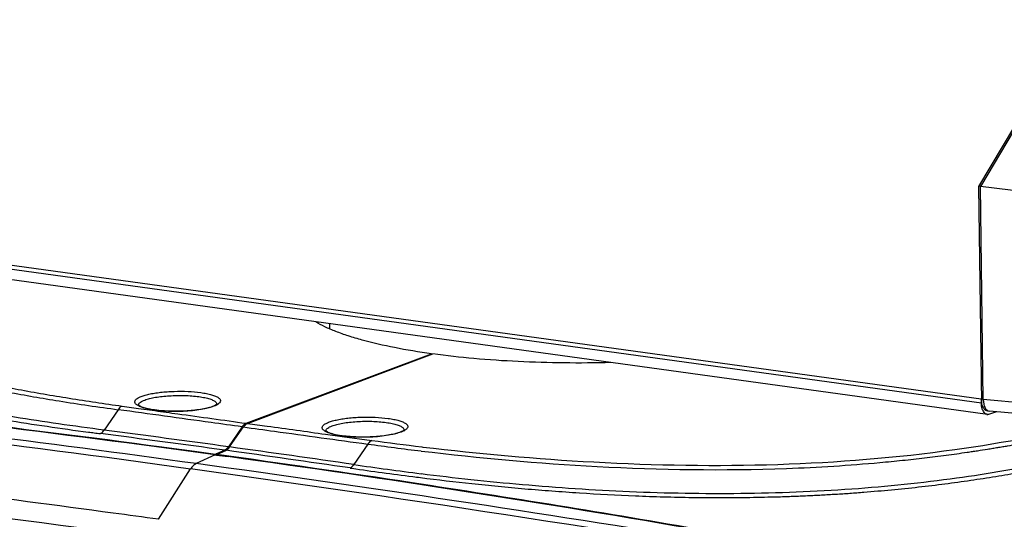
# Model space of a CAD drawing. Units: millimetres. Extents: x 17406 to 23346, y -23 to 4177.
# Drawn here: x 21776 to 21908, y 878 to 946 of the extents above; entities that cross this region are included whole.
import ezdxf

# ---------------------------------------------------------------- set-up
doc = ezdxf.new("R2010")
doc.units = ezdxf.units.MM
doc.header["$LTSCALE"] = 326.7
doc.layers.add('solid', color=7, linetype='CONTINUOUS', lineweight=30)

msp = doc.modelspace()

# ---------------------------------------------------------------- linework, layer by layer
at = {"layer": 'solid'}
for p, q in [((21928.68, 963.19), (21904.88, 923.14)), ((21928.93, 963.21), (21905.13, 923.16)), ((21905.11, 923.22), (21904.88, 923.14)), ((21904.88, 923.14), (21905.27, 894.01)), ((21941.57, 918.55), (21905.13, 923.16)), ((21905.51, 894.44), (21905.13, 923.16)), ((21905.26, 894.48), (21737.64, 917.6)), ((21737.65, 917.12), (21905.27, 894.01)), ((21906.08, 892.43), (21738.46, 915.55)), ((21815.77, 904.89), (21815.71, 904.86)), ((21817.54, 903.99), (21817.53, 904.64)), ((21806.28, 891.24), (21831.24, 900.6)), ((21806.45, 891.21), (21831.4, 900.58)), ((21831.23, 900.51), (21831.24, 900.6)), ((21789.6, 893.55), (21791.76, 893.25)), ((21802.29, 893.81), (21802.33, 893.84)), ((21802.33, 893.85), (21802.34, 893.86)), ((21802.33, 893.84), (21802.33, 893.85)), ((21924.37, 892.78), (21905.51, 894.44)), ((21789.04, 893.07), (21787.16, 890.31)), ((21791.76, 893.25), (21793.99, 892.94)), ((21925.21, 891.2), (21906.35, 892.87)), ((21907.3, 892.78), (21906.36, 892.46)), ((21805.74, 890.76), (21803.88, 888.07)), ((21804.05, 888.05), (21805.9, 890.74)), ((21816.98, 889.77), (21819.21, 889.46)), ((21827.51, 890.33), (21827.55, 890.37)), ((21827.55, 890.37), (21827.55, 890.38)), ((21827.55, 890.37), (21827.55, 890.37)), ((21819.21, 889.46), (21823.19, 888.92)), ((21822.64, 888.43), (21820.78, 885.68)), ((21795.22, 887.99), (21794.91, 888.03)), ((21799.32, 887.43), (21795.22, 887.99)), ((21802.14, 887.04), (21799.32, 887.43)), ((21802.12, 886.98), (21799.55, 885.8)), ((21802.12, 886.98), (21802.3, 886.96)), ((21802.27, 887.1), (21802.14, 887.04)), ((21802.14, 886.98), (21802.14, 887.04)), ((21803.39, 887.62), (21802.27, 887.1)), ((21802.3, 886.96), (21803.85, 886.74)), ((21802.31, 887.02), (21803.55, 887.59)), ((21802.31, 886.96), (21802.31, 887.02)), ((21829.93, 888.06), (21830.07, 888.04)), ((21794.49, 878.3), (21798.8, 885.08)), ((21820.27, 885.21), (21820.53, 885.17))]:
    msp.add_line(p, q, dxfattribs=at)
for centre, radius, start, end in [((21542.49, -995.52), 1900.38, 82.36713, 84.14126), ((21436.46, -1737.43), 2647.42, 82.13348, 83.70385), ((21434.75, -1755.85), 2666.72, 82.1374, 83.46182), ((21542.06, -998.3), 1903.13, 82.14615, 84.0745), ((21792.09, 893.69), 0.295, 168.2383, 178.8204), ((21801.33, 895.57), 2.1, 299.6154, 300.7423), ((21801.39, 895.47), 1.98, 300.7495, 301.1092), ((21795.95, 907.15), 14.24, 261.8388, 262.1481), ((21796, 908.01), 15.12, 262.148, 262.4075), ((21906.33, 893.24), 0.873, 224.0494, 226.647), ((21906.15, 892.98), 0.56, 256.7533, 262.2043), ((21906.15, 893.46), 0.561, 262.1477, 266.7491), ((21906.15, 892.99), 0.563, 262.2106, 266.5818), ((21906.15, 893.47), 0.572, 266.775, 273.604), ((22202.56, 220.88), 716.81, 110.78511, 114.58082), ((22200.02, 224.42), 713.87, 110.74828, 114.17609), ((21840.53, 1312.53), 426.11, 262.6219, 262.7365), ((21551.43, -939.86), 1844.76, 82.1501, 82.67425), ((21505.2, -1277.84), 2186.41, 82.14825, 82.5904), ((21807.32, 889.67), 1.92, 142.7637, 145.4654), ((21817.31, 890.21), 0.295, 168.2383, 178.8204), ((21821.17, 903.67), 14.24, 261.8388, 262.1481), ((21821.21, 904.53), 15.12, 262.148, 262.4075), ((21826.55, 892.09), 2.1, 299.6154, 300.7423), ((21826.61, 891.99), 1.98, 300.7495, 301.1092), ((21875.66, 1270.99), 386.21, 262.1092, 263.1893), ((21879.18, 1300), 414.87, 262.2435, 263.182), ((21539.8, -1015.68), 1920.73, 81.35196, 82.14463), ((21802.94, 888.54), 1.03, 303.1046, 307.1791), ((21550.81, -944.26), 1849.21, 81.62113, 82.14444), ((21491.4, -1377.08), 2286.6, 81.71791, 82.14134), ((21431.84, -1747.01), 2647.64, 82.1418, 83.89651), ((21410.68, -1932.26), 2844.77, 80.7293, 82.14329), ((21538.69, -1022.68), 1927.75, 80.1673, 82.09396), ((21886.99, 1340.61), 459.73, 261.7203, 262.8586), ((21400.74, -1993.96), 2906.43, 80.32461, 82.12816), ((21884.8, 1322.52), 442.05, 261.6397, 262.1732), ((21879.62, 1285.12), 404.28, 262.1786, 262.7645), ((21537.67, -1029.73), 1934.94, 80.173, 81.35217), ((21880.98, 1295.82), 415.07, 262.7647, 262.9116), ((21422.23, -1823.6), 2727.42, 82.28471, 82.77374), ((21433.05, -1732.41), 2629.2, 82.45349, 83.71077), ((21417.85, -1856.32), 2760.44, 82.1579, 82.28576)]:
    msp.add_arc(centre, radius, start, end, dxfattribs=at)
msp.add_ellipse((21906.6, 894.85), major_axis=(0.27, 1.98), ratio=0.528749, start_param=-4.432026, end_param=-3.115227, dxfattribs=at)
for points, knots in [([(21787.16, 890.31), (21785.11, 890.58), (21781.09, 891.13), (21775.18, 892.03), (21769.55, 893.03), (21764.26, 894.09), (21759.38, 895.27), (21755.63, 896.35), (21752.92, 897.3), (21750.6, 898.22), (21748.53, 899.21), (21746.77, 900.32), (21745.73, 901.14), (21744.89, 901.98), (21744.26, 902.85), (21743.86, 903.73), (21743.67, 904.64), (21743.69, 905.55), (21743.93, 906.45), (21744.35, 907.35), (21744.94, 908.24), (21745.7, 909.12), (21746.61, 910), (21747.67, 910.86), (21749.29, 912.04), (21750.62, 912.86), (21751.54, 913.38)], [0, 0, 0, 0, 0.103912, 0.204405, 0.300564, 0.391531, 0.476082, 0.552945, 0.588057, 0.620747, 0.678321, 0.703125, 0.725308, 0.745047, 0.76268, 0.778707, 0.793795, 0.808666, 0.824077, 0.840515, 0.858343, 0.877815, 0.89897, 0.921817, 0.946335, 1, 1, 1, 1]), ([(21751.68, 913.28), (21750.95, 912.76), (21749.7, 911.78), (21748.26, 910.2), (21747.55, 908.89), (21747.31, 907.91), (21747.27, 907.23), (21747.36, 906.57), (21747.65, 905.69), (21748.35, 904.61), (21749.62, 903.41), (21751.34, 902.25), (21753.55, 901.11), (21756.31, 899.98), (21759.7, 898.84), (21763.8, 897.69), (21768.72, 896.52), (21774.57, 895.35), (21781.44, 894.16), (21786.39, 893.43), (21789.04, 893.07)], [0, 0, 0, 0, 0.050344, 0.089062, 0.119497, 0.132746, 0.145281, 0.157575, 0.170071, 0.197117, 0.228947, 0.267256, 0.313394, 0.368701, 0.434898, 0.51401, 0.608158, 0.719292, 0.849288, 1, 1, 1, 1]), ([(21749, 905.68), (21749.22, 905.32), (21749.8, 904.61), (21750.93, 903.64), (21752.35, 902.7), (21754.06, 901.8), (21756.05, 900.92), (21758.28, 900.09), (21760.74, 899.28), (21764.38, 898.23), (21769.35, 897.03), (21775.72, 895.75), (21782.53, 894.58), (21787.21, 893.89), (21789.6, 893.55)], [0, 0, 0, 0, 0.029383, 0.063519, 0.10299, 0.148001, 0.198415, 0.253943, 0.314174, 0.378658, 0.518577, 0.670445, 0.831607, 1, 1, 1, 1]), ([(21831.24, 900.6), (21829.56, 900.83), (21826.43, 901.34), (21822.7, 902.19), (21820.08, 902.97), (21818.4, 903.57), (21816.93, 904.2), (21816.04, 904.66), (21815.64, 904.9)], [0, 0, 0, 0, 0.311243, 0.584767, 0.705699, 0.815399, 0.913528, 1, 1, 1, 1]), ([(21855.38, 899.42), (21853.28, 899.36), (21849.12, 899.33), (21842.97, 899.51), (21837.07, 899.9), (21833.25, 900.33), (21831.4, 900.58)], [0, 0, 0, 0, 0.261787, 0.519674, 0.76765, 1, 1, 1, 1]), ([(21748.18, 898.54), (21748.66, 898.29), (21749.69, 897.8), (21751.32, 897.14), (21753.09, 896.49), (21755.7, 895.63), (21759.26, 894.64), (21763.01, 893.76), (21766.19, 893.09), (21769.58, 892.43), (21775.87, 891.34), (21781.33, 890.54), (21785.05, 890.05)], [0, 0, 0, 0, 0.042863, 0.089462, 0.139235, 0.191964, 0.306346, 0.430776, 0.496119, 0.563567, 0.703713, 1, 1, 1, 1]), ([(21791.92, 893.52), (21791.8, 893.58), (21791.63, 893.67), (21791.44, 893.82), (21791.35, 893.92), (21791.29, 894.04), (21791.28, 894.2), (21791.36, 894.36), (21791.49, 894.49), (21791.69, 894.64), (21792.05, 894.82), (21792.57, 895), (21793.21, 895.17), (21793.95, 895.3), (21794.78, 895.42), (21795.66, 895.5), (21796.89, 895.56), (21798.4, 895.55), (21799.6, 895.45), (21800.17, 895.37)], [0, 0, 0, 0, 0.040309, 0.056329, 0.069913, 0.081651, 0.092489, 0.115915, 0.130629, 0.147951, 0.191082, 0.245673, 0.310946, 0.385565, 0.467784, 0.555612, 0.646868, 0.830365, 1, 1, 1, 1]), ([(21792.63, 894.37), (21792.84, 894.45), (21793.31, 894.59), (21794.09, 894.75), (21794.98, 894.87), (21796.3, 894.98), (21797.95, 895.01), (21799.28, 894.92), (21799.91, 894.83)], [0, 0, 0, 0, 0.09133, 0.20086, 0.324904, 0.459214, 0.738939, 1, 1, 1, 1]), ([(21800.17, 895.37), (21800.43, 895.34), (21800.92, 895.26), (21801.59, 895.1), (21802.12, 894.92), (21802.47, 894.74), (21802.67, 894.58), (21802.76, 894.47), (21802.81, 894.35), (21802.82, 894.18), (21802.72, 894.01), (21802.57, 893.88), (21802.47, 893.81), (21802.41, 893.77)], [0, 0, 0, 0, 0.216839, 0.404824, 0.559291, 0.678347, 0.725143, 0.7645, 0.798403, 0.830034, 0.900824, 0.946251, 1, 1, 1, 1]), ([(21789.6, 893.55), (21789.55, 893.53), (21789.32, 893.42), (21789.15, 893.23), (21789.04, 893.07)], [0, 0, 0, 0, 0.219128, 1, 1, 1, 1]), ([(21791.78, 893.72), (21791.78, 893.72), (21791.78, 893.71), (21791.78, 893.71), (21791.79, 893.7), (21791.8, 893.69), (21791.81, 893.68), (21791.82, 893.67)], [0, 0, 0, 0, 0.059351, 0.135131, 0.242914, 0.555531, 1, 1, 1, 1]), ([(21791.8, 893.75), (21791.83, 893.88), (21792.01, 894.07), (21792.31, 894.24), (21792.52, 894.33), (21792.63, 894.37)], [0, 0, 0, 0, 0.378926, 0.657416, 1, 1, 1, 1]), ([(21791.82, 893.67), (21791.83, 893.66), (21791.9, 893.61), (21791.98, 893.57), (21792.04, 893.54)], [0, 0, 0, 0, 0.189029, 1, 1, 1, 1]), ([(21793.93, 893.03), (21793.54, 893.08), (21793, 893.18), (21792.33, 893.36), (21792.05, 893.47), (21791.92, 893.52)], [0, 0, 0, 0, 0.564402, 0.799868, 1, 1, 1, 1]), ([(21792.04, 893.54), (21792.15, 893.48), (21792.4, 893.38), (21793.02, 893.2), (21793.55, 893.1), (21793.93, 893.05)], [0, 0, 0, 0, 0.180887, 0.412986, 1, 1, 1, 1]), ([(21801.91, 893.54), (21801.68, 893.45), (21801.17, 893.3), (21800.33, 893.12), (21799.36, 892.99), (21797.94, 892.86), (21796.13, 892.83), (21794.69, 892.93), (21794, 893.02)], [0, 0, 0, 0, 0.090942, 0.199994, 0.323658, 0.457691, 0.737537, 1, 1, 1, 1]), ([(21794.01, 893.04), (21794.4, 892.99), (21795.21, 892.91), (21796.48, 892.86), (21797.77, 892.88), (21799.02, 892.96), (21800.16, 893.11), (21801.01, 893.29), (21801.57, 893.45), (21801.89, 893.57), (21802.13, 893.69), (21802.25, 893.77), (21802.29, 893.81)], [0, 0, 0, 0, 0.140212, 0.292518, 0.448662, 0.600271, 0.739138, 0.857388, 0.90657, 0.947619, 0.979046, 1, 1, 1, 1]), ([(21799.91, 894.83), (21800.18, 894.79), (21800.68, 894.71), (21801.34, 894.54), (21801.79, 894.37), (21802.06, 894.21), (21802.16, 894.13), (21802.2, 894.08)], [0, 0, 0, 0, 0.335832, 0.618741, 0.840468, 0.927735, 1, 1, 1, 1]), ([(21802.37, 893.75), (21802.33, 893.73), (21802.19, 893.65), (21802.03, 893.58), (21801.91, 893.54)], [0, 0, 0, 0, 0.226176, 1, 1, 1, 1]), ([(21802.2, 894.08), (21802.24, 894.05), (21802.29, 893.97), (21802.32, 893.88), (21802.32, 893.84)], [0, 0, 0, 0, 0.538088, 1, 1, 1, 1]), ([(21905.35, 893.78), (21905.34, 893.83), (21905.29, 894.06), (21905.26, 894.3), (21905.26, 894.48)], [0, 0, 0, 0, 0.23711, 1, 1, 1, 1]), ([(21905.49, 892.95), (21905.45, 893.02), (21905.32, 893.36), (21905.27, 893.72), (21905.27, 894.01)], [0, 0, 0, 0, 0.224293, 1, 1, 1, 1]), ([(21905.45, 893.48), (21905.44, 893.51), (21905.4, 893.6), (21905.37, 893.7), (21905.35, 893.78)], [0, 0, 0, 0, 0.240115, 1, 1, 1, 1]), ([(21805.74, 890.76), (21804.34, 890.95), (21798.78, 891.72), (21793.21, 892.49), (21789.04, 893.07)], [0, 0, 0, 0, 0.250226, 1, 1, 1, 1]), ([(21793.99, 892.94), (21795.01, 892.8), (21799.11, 892.23), (21803.21, 891.66), (21806.28, 891.24)], [0, 0, 0, 0, 0.249786, 1, 1, 1, 1]), ([(21905.59, 893.24), (21905.57, 893.26), (21905.52, 893.33), (21905.48, 893.42), (21905.45, 893.48)], [0, 0, 0, 0, 0.23838, 1, 1, 1, 1]), ([(21905.7, 892.64), (21905.68, 892.66), (21905.59, 892.75), (21905.53, 892.86), (21905.49, 892.95)], [0, 0, 0, 0, 0.233142, 1, 1, 1, 1]), ([(21905.75, 893.06), (21905.74, 893.07), (21905.68, 893.12), (21905.62, 893.19), (21905.59, 893.24)], [0, 0, 0, 0, 0.238372, 1, 1, 1, 1]), ([(21906.03, 892.44), (21906, 892.45), (21905.89, 892.48), (21905.79, 892.55), (21905.73, 892.61)], [0, 0, 0, 0, 0.239427, 1, 1, 1, 1]), ([(21905.93, 892.94), (21905.92, 892.95), (21905.85, 892.98), (21905.79, 893.02), (21905.75, 893.06)], [0, 0, 0, 0, 0.241862, 1, 1, 1, 1]), ([(21805.91, 890.98), (21805.9, 890.96), (21805.86, 890.92), (21805.82, 890.87), (21805.79, 890.84)], [0, 0, 0, 0, 0.243092, 1, 1, 1, 1]), ([(21805.9, 890.74), (21805.94, 890.8), (21806.09, 890.99), (21806.29, 891.15), (21806.45, 891.21)], [0, 0, 0, 0, 0.284819, 1, 1, 1, 1]), ([(21806.28, 891.24), (21806.25, 891.23), (21806.11, 891.16), (21805.99, 891.06), (21805.91, 890.98)], [0, 0, 0, 0, 0.229051, 1, 1, 1, 1]), ([(21806.45, 891.21), (21807.33, 891.09), (21810.84, 890.61), (21814.35, 890.13), (21816.98, 889.77)], [0, 0, 0, 0, 0.249818, 1, 1, 1, 1]), ([(21817.14, 890.04), (21817.02, 890.1), (21816.84, 890.19), (21816.66, 890.34), (21816.57, 890.45), (21816.51, 890.56), (21816.5, 890.72), (21816.57, 890.88), (21816.71, 891.01), (21816.91, 891.16), (21817.26, 891.34), (21817.79, 891.52), (21818.43, 891.69), (21819.17, 891.83), (21820, 891.94), (21820.88, 892.02), (21822.11, 892.08), (21823.62, 892.07), (21824.82, 891.97), (21825.39, 891.89)], [0, 0, 0, 0, 0.040309, 0.056329, 0.069913, 0.081651, 0.092489, 0.115915, 0.130629, 0.147951, 0.191082, 0.245673, 0.310946, 0.385565, 0.467784, 0.555612, 0.646868, 0.830365, 1, 1, 1, 1]), ([(21817.02, 890.27), (21817.04, 890.4), (21817.23, 890.59), (21817.53, 890.76), (21817.74, 890.85), (21817.85, 890.89)], [0, 0, 0, 0, 0.378926, 0.657416, 1, 1, 1, 1]), ([(21817.85, 890.89), (21818.06, 890.97), (21818.53, 891.11), (21819.31, 891.27), (21820.2, 891.39), (21821.52, 891.51), (21823.17, 891.53), (21824.49, 891.44), (21825.13, 891.35)], [0, 0, 0, 0, 0.09133, 0.20086, 0.324904, 0.459214, 0.738939, 1, 1, 1, 1]), ([(21825.13, 891.35), (21825.4, 891.31), (21825.9, 891.23), (21826.56, 891.06), (21827.01, 890.89), (21827.28, 890.73), (21827.38, 890.65), (21827.42, 890.6)], [0, 0, 0, 0, 0.335832, 0.618741, 0.840468, 0.927735, 1, 1, 1, 1]), ([(21825.39, 891.89), (21825.65, 891.86), (21826.14, 891.78), (21826.81, 891.62), (21827.34, 891.44), (21827.69, 891.26), (21827.89, 891.1), (21827.98, 890.99), (21828.03, 890.87), (21828.04, 890.7), (21827.94, 890.54), (21827.79, 890.4), (21827.69, 890.33), (21827.63, 890.3)], [0, 0, 0, 0, 0.216839, 0.404824, 0.559291, 0.678347, 0.725143, 0.7645, 0.798403, 0.830034, 0.900824, 0.946251, 1, 1, 1, 1]), ([(21829.76, 883.92), (21832.06, 883.63), (21835.55, 883.23), (21840.23, 882.74), (21843.82, 882.41), (21847.47, 882.12), (21852.42, 881.77), (21857.44, 881.49), (21862.51, 881.33), (21866.36, 881.24), (21870.23, 881.21), (21874.11, 881.25), (21877.34, 881.32), (21879.92, 881.4), (21881.84, 881.49), (21883.76, 881.58), (21885.67, 881.69), (21887.56, 881.81), (21890.06, 882), (21893.14, 882.28), (21896.78, 882.64), (21900.34, 883.07), (21903.8, 883.55), (21907.17, 884.07), (21911.46, 884.8), (21915.61, 885.62), (21919.62, 886.5), (21922.47, 887.18), (21925.23, 887.88), (21927.9, 888.6), (21930.47, 889.34), (21933.73, 890.32), (21936.14, 891.09), (21937.7, 891.62)], [0, 0, 0, 0, 0.063793, 0.096362, 0.129425, 0.16295, 0.196891, 0.265958, 0.301015, 0.336319, 0.371787, 0.40734, 0.442858, 0.460571, 0.478223, 0.495806, 0.51332, 0.530735, 0.548014, 0.582127, 0.615713, 0.648577, 0.68061, 0.71184, 0.742199, 0.800275, 0.828008, 0.854889, 0.880973, 0.906254, 0.930703, 0.954475, 1, 1, 1, 1]), ([(21829.83, 884.45), (21832.07, 884.17), (21836.61, 883.64), (21843.53, 882.97), (21850.64, 882.42), (21860.44, 881.88), (21872.86, 881.66), (21887.58, 882.23), (21901.52, 883.67), (21917.51, 886.38), (21928.64, 889.3), (21935.47, 891.53)], [0, 0, 0, 0, 0.063314, 0.128469, 0.19537, 0.263878, 0.404267, 0.544516, 0.677483, 0.798074, 1, 1, 1, 1]), ([(21829.86, 887.5), (21837.72, 886.56), (21854.09, 885.08), (21872.66, 884.82), (21885.35, 885.44), (21890.55, 885.84), (21894.13, 886.19), (21896.13, 886.4), (21898.09, 886.63), (21900.02, 886.87), (21901.94, 887.13), (21903.12, 887.3), (21904.05, 887.44), (21904.97, 887.58), (21905.88, 887.72), (21906.79, 887.87), (21907.47, 887.98), (21908.14, 888.09), (21909.02, 888.24), (21910.11, 888.45), (21911.41, 888.68), (21912.69, 888.93), (21913.95, 889.18), (21915.19, 889.44), (21916.41, 889.71), (21917.61, 889.97), (21918.8, 890.24), (21919.97, 890.51), (21921.49, 890.89), (21922.63, 891.17), (21923.38, 891.37)], [0, 0, 0, 0, 0.252366, 0.523364, 0.591031, 0.657246, 0.689601, 0.705561, 0.72136, 0.752469, 0.767762, 0.78289, 0.790376, 0.797818, 0.812593, 0.819889, 0.827148, 0.834382, 0.841553, 0.855734, 0.86976, 0.883608, 0.897243, 0.910683, 0.923946, 0.937043, 0.949982, 0.962747, 0.975325, 1, 1, 1, 1]), ([(21830.07, 888.04), (21837.71, 887.13), (21853.63, 885.7), (21877.59, 885.3), (21900.51, 887.14), (21914.97, 889.89), (21921.48, 891.53)], [0, 0, 0, 0, 0.251131, 0.520963, 0.780983, 1, 1, 1, 1]), ([(21786.66, 889.85), (21786.7, 889.87), (21786.9, 889.98), (21787.06, 890.16), (21787.16, 890.31)], [0, 0, 0, 0, 0.221181, 1, 1, 1, 1]), ([(21805.9, 890.74), (21807.3, 890.55), (21812.88, 889.78), (21818.45, 889.01), (21822.64, 888.43)], [0, 0, 0, 0, 0.249779, 1, 1, 1, 1]), ([(21817, 890.24), (21817, 890.24), (21817, 890.23), (21817, 890.23), (21817.01, 890.22), (21817.02, 890.21), (21817.03, 890.2), (21817.04, 890.19)], [0, 0, 0, 0, 0.059351, 0.135131, 0.242914, 0.555531, 1, 1, 1, 1]), ([(21817.04, 890.19), (21817.05, 890.18), (21817.12, 890.13), (21817.2, 890.09), (21817.26, 890.06)], [0, 0, 0, 0, 0.189029, 1, 1, 1, 1]), ([(21819.15, 889.55), (21818.76, 889.61), (21818.22, 889.7), (21817.55, 889.88), (21817.27, 889.99), (21817.14, 890.04)], [0, 0, 0, 0, 0.564402, 0.799868, 1, 1, 1, 1]), ([(21817.26, 890.06), (21817.36, 890.01), (21817.62, 889.91), (21818.24, 889.72), (21818.77, 889.63), (21819.15, 889.57)], [0, 0, 0, 0, 0.180887, 0.412986, 1, 1, 1, 1]), ([(21819.22, 889.56), (21819.61, 889.51), (21820.43, 889.43), (21821.69, 889.38), (21822.99, 889.4), (21824.24, 889.49), (21825.38, 889.64), (21826.23, 889.81), (21826.79, 889.98), (21827.11, 890.1), (21827.34, 890.21), (21827.47, 890.29), (21827.51, 890.33)], [0, 0, 0, 0, 0.140212, 0.292518, 0.448662, 0.600271, 0.739138, 0.857388, 0.90657, 0.947619, 0.979046, 1, 1, 1, 1]), ([(21827.13, 890.06), (21826.9, 889.97), (21826.39, 889.82), (21825.55, 889.65), (21824.58, 889.51), (21823.15, 889.38), (21821.35, 889.35), (21819.91, 889.45), (21819.22, 889.54)], [0, 0, 0, 0, 0.090942, 0.199994, 0.323658, 0.457691, 0.737537, 1, 1, 1, 1]), ([(21827.58, 890.27), (21827.55, 890.25), (21827.4, 890.17), (21827.25, 890.11), (21827.13, 890.06)], [0, 0, 0, 0, 0.226176, 1, 1, 1, 1]), ([(21827.42, 890.6), (21827.46, 890.57), (21827.51, 890.49), (21827.54, 890.4), (21827.54, 890.36)], [0, 0, 0, 0, 0.538088, 1, 1, 1, 1]), ([(21823.19, 888.92), (21823.14, 888.9), (21822.92, 888.79), (21822.75, 888.59), (21822.64, 888.43)], [0, 0, 0, 0, 0.218249, 1, 1, 1, 1]), ([(21803.5, 887.68), (21803.49, 887.67), (21803.45, 887.65), (21803.42, 887.63), (21803.39, 887.62)], [0, 0, 0, 0, 0.256724, 1, 1, 1, 1]), ([(21803.55, 887.59), (21803.6, 887.61), (21803.8, 887.73), (21803.95, 887.9), (21804.05, 888.05)], [0, 0, 0, 0, 0.22153, 1, 1, 1, 1]), ([(21803.88, 888.07), (21803.86, 888.04), (21803.76, 887.91), (21803.65, 887.79), (21803.56, 887.72)], [0, 0, 0, 0, 0.269547, 1, 1, 1, 1]), ([(21799.55, 885.8), (21799.41, 885.73), (21799.12, 885.52), (21798.9, 885.24), (21798.8, 885.08)], [0, 0, 0, 0, 0.456907, 1, 1, 1, 1]), ([(21820.27, 885.21), (21820.32, 885.23), (21820.52, 885.35), (21820.68, 885.53), (21820.78, 885.68)], [0, 0, 0, 0, 0.220927, 1, 1, 1, 1])]:
    msp.add_open_spline(points, degree=3, knots=knots, dxfattribs=at)
for points in [[(21906.07, 892.91), (21906.02, 892.91), (21905.98, 892.92), (21905.93, 892.94)], [(21906.36, 892.46), (21906.28, 892.43), (21906.2, 892.42), (21906.12, 892.43)], [(21785.05, 890.05), (21785.31, 890.02), (21785.56, 889.99), (21785.81, 889.95)]]:
    msp.add_open_spline(points, degree=3, dxfattribs=at)

doc.saveas('drawing.dxf')
